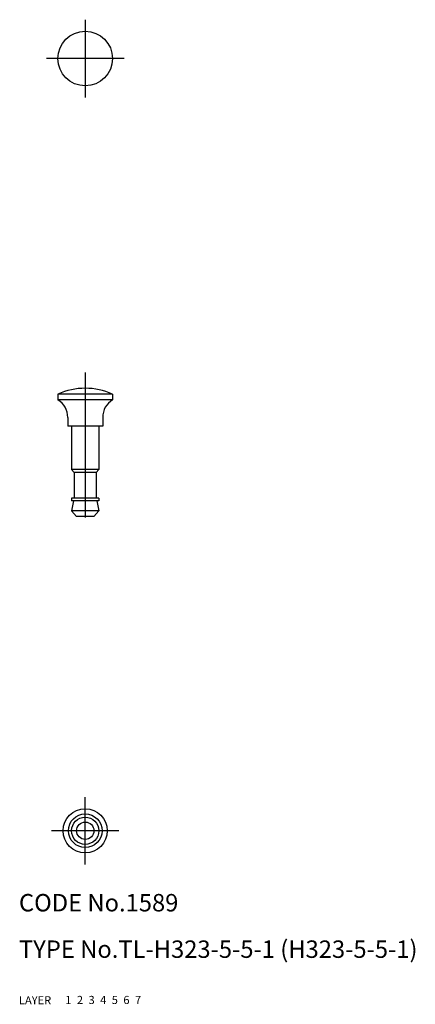
# Model space of a CAD drawing. Extents: x 10 to 78, y 10 to 180.
import ezdxf

# ---------------------------------------------------------------- set-up
doc = ezdxf.new("R2010")
doc.units = 0
doc.header["$LTSCALE"] = 20
doc.header["$MEASUREMENT"] = 0
for name, pattern in [('CENTER', [2, 1.25, -0.25, 0.25, -0.25]), ('DASHED', [0.75, 0.5, -0.25]), ('PHANTOM', [2.5, 1.25, -0.25, 0.25, -0.25, 0.25, -0.25])]:
    doc.linetypes.add(name, pattern=pattern)
for name, color, linetype in [('1', 7, 'CONTINUOUS'), ('2', 4, 'CONTINUOUS'), ('3', 2, 'DASHED'), ('4', 1, 'CENTER'), ('5', 6, 'PHANTOM'), ('6', 5, 'CONTINUOUS'), ('7', 3, 'CONTINUOUS')]:
    doc.layers.add(name, color=color, linetype=linetype)

msp = doc.modelspace()

# ---------------------------------------------------------------- linework, layer by layer
at = {"layer": '1', "linetype": 'Continuous'}
for p, q in [((26.116551, 115.105), (16.716551, 115.105)), ((16.716551, 115.105), (16.716551, 114.105)), ((26.116551, 114.105), (16.716551, 114.105)), ((26.116551, 115.105), (26.116551, 114.105)), ((18.416551, 111.103), (18.416551, 109.605)), ((24.416551, 111.103), (24.416551, 109.605)), ((24.416551, 109.605), (18.416551, 109.605)), ((19.066551, 109.605), (19.066551, 102.105)), ((23.766551, 109.605), (23.766551, 102.105)), ((23.766551, 102.105), (19.066551, 102.105)), ((19.516551, 101.605), (19.066551, 102.105)), ((23.316551, 101.605), (23.766551, 102.105)), ((23.316551, 101.605), (19.516551, 101.605)), ((19.516551, 101.605), (19.516551, 97.205)), ((23.316551, 101.605), (23.316551, 97.205)), ((23.766551, 97.205), (19.066551, 97.205)), ((19.066551, 97.205), (19.066551, 96.705)), ((23.766551, 96.705), (19.066551, 96.705)), ((19.416551, 96.705), (19.066551, 95.005)), ((23.416551, 96.705), (23.766551, 95.005)), ((23.766551, 97.205), (23.766551, 96.705)), ((23.766551, 95.005), (19.066551, 95.005)), ((19.916551, 94.0047), (19.066551, 95.005)), ((23.766551, 95.005), (22.916551, 94.0047)), ((22.916551, 94.0047), (19.916551, 94.0047))]:
    msp.add_line(p, q, dxfattribs=at)
for centre, radius in [((21.416551, 172.897), 4.7), ((21.416551, 39.8968), 3.8), ((21.416551, 39.8968), 2.9), ((21.416551, 39.8968), 2.35), ((21.416551, 39.8968), 1.5)]:
    msp.add_circle(centre, radius, dxfattribs=at)
for centre, radius, start, end in [((21.416551, 104.56), 11.545, 65.977, 114.023), ((14.916551, 111.103), 3.5, 0, 59.0503), ((27.916551, 111.103), 3.5, 120.95, 180)]:
    msp.add_arc(centre, radius, start, end, dxfattribs=at)
at = {"layer": '4', "linetype": 'CENTER'}
for p, q in [((21.416551, 179.597), (21.416551, 166.197)), ((28.116551, 172.897), (14.716551, 172.897)), ((21.416551, 118.842), (21.416551, 89.5485)), ((21.416551, 34.0968), (21.416551, 45.6968)), ((27.216551, 39.8968), (15.616551, 39.8968))]:
    msp.add_line(p, q, dxfattribs=at)

# ---------------------------------------------------------------- texts
at = {"layer": '1', "linetype": 'Continuous'}
for s, p in [('LAYER', (10, 10)), ('1', (17.979511, 10.048737))]:
    msp.add_text(s, height=1.4, dxfattribs=at).set_placement(p)
at = {"layer": '2', "linetype": 'Continuous'}
msp.add_text('2', height=1.4, dxfattribs=at).set_placement((19.979511, 10.048737))
at = {"layer": '3', "linetype": 'DASHED'}
msp.add_text('3', height=1.4, dxfattribs=at).set_placement((21.979511, 10.048737))
at = {"layer": '4', "linetype": 'CENTER'}
msp.add_text('4', height=1.4, dxfattribs=at).set_placement((23.979511, 10.048737))
at = {"layer": '5', "linetype": 'PHANTOM'}
msp.add_text('5', height=1.4, dxfattribs=at).set_placement((25.979511, 10.048737))
at = {"layer": '6', "linetype": 'Continuous'}
msp.add_text('6', height=1.4, dxfattribs=at).set_placement((27.979511, 10.048737))
at = {"layer": '7', "linetype": 'Continuous'}
for s, height, p in [('CODE No.1589', 3, (10, 26)), ('TYPE No.TL-H323-5-5-1 (H323-5-5-1)', 3, (10, 18)), ('7', 1.4, (29.979511, 10.048737))]:
    msp.add_text(s, height=height, dxfattribs=at).set_placement(p)

doc.saveas('drawing.dxf')
